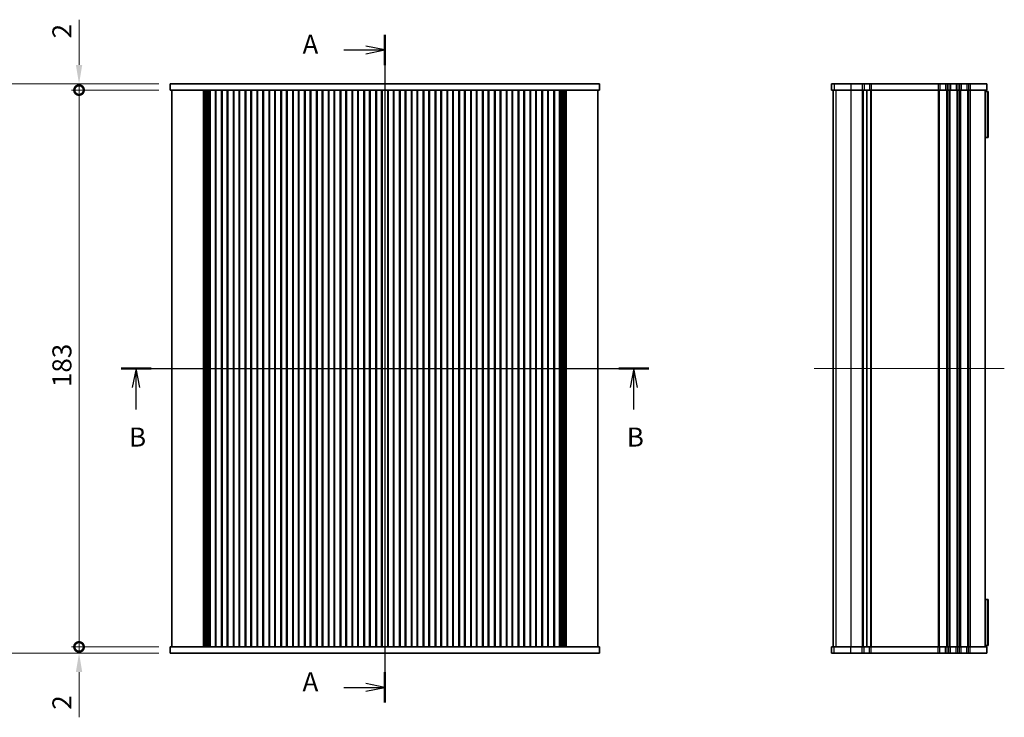
# Model space of a CAD drawing. Units: millimetres. Extents: x 0 to 4536, y 0 to 843.
# Drawn here: x 941 to 1265, y 354 to 583 of the extents above; entities that cross this region are included whole.
import ezdxf

# ---------------------------------------------------------------- set-up
doc = ezdxf.new("R2010")
doc.units = ezdxf.units.MM
doc.header["$LTSCALE"] = 1.5
doc.layers.get('Defpoints').update_dxf_attribs({"lineweight": 25})
for name, color, linetype, lineweight in [('Centerline (ISO)', 131, 'Continuous', 18), ('Dimension (ISO)', 7, 'Continuous', 18), ('Dimension (ISO) @ 1', 7, 'Continuous', 18), ('Section Line (ISO)', 7, 'Continuous', 25), ('Visible (ISO)', 7, 'Continuous', 35), ('Visible Narrow (ISO)', 7, 'Continuous', 25)]:
    doc.layers.add(name, color=color, linetype=linetype, lineweight=lineweight)
doc.styles.add('Note Text (TK)', font='MS PGothic.ttf')
doc.dimstyles.new('Default - Method 1b (TK)', dxfattribs={"dimscale": 1.5, "dimtxt": 2.5, "dimasz": 2.5, "dimexe": 1, "dimexo": 1.5, "dimgap": 1, "dimtad": 1, "dimrnd": 1e-08, "dimdsep": 46, "dimtxsty": 'Note Text (TK)', "dimcen": 0.09, "dimdle": 5, "dimclrd": 100, "dimclre": 100, "dimclrt": 7, "dimadec": 1, "dimazin": 1, "dimtfac": 1, "dimtmove": 0, "dimatfit": 3, "dimfxl": 1, "dimtolj": 1, "dimlwd": -1, "dimlwe": -1, "dimarcsym": 0})

# ---------------------------------------------------------------- blocks, each defined once
blk = doc.blocks.new('2dTransSection0')
at = {"layer": 'Section Line (ISO)', "linetype": 'Continuous'}
for p, q in [((200.34, 239.28), (200.34, 151.51)), ((194.96, 237.29), (197.84, 237.29)), ((200.34, 237.29), (197.84, 237.79)), ((197.84, 237.29), (200.34, 237.29)), ((197.84, 236.79), (200.34, 237.29)), ((194.96, 153.5), (197.84, 153.5)), ((200.34, 153.5), (197.84, 154)), ((197.84, 153.5), (200.34, 153.5)), ((197.84, 153), (200.34, 153.5))]:
    blk.add_line(p, q, dxfattribs=at)
at = {"layer": 'Section Line (ISO)', "linetype": 'Continuous', "lineweight": 50}
for p, q in [((200.34, 239.28), (200.34, 235.29)), ((200.34, 155.49), (200.34, 151.51))]:
    blk.add_line(p, q, dxfattribs=at)
at = {"layer": 'Section Line (ISO)', "char_height": 2.5, "attachment_point": 7, "style": 'Note Text (TK)'}
for insert in [(189.52, 236), (189.52, 152.21)]:
    blk.add_mtext('A', dxfattribs=dict(at, insert=insert))
blk = doc.blocks.new('2dTransSection1')
at = {"layer": 'Section Line (ISO)', "linetype": 'Continuous'}
for p, q in [((165.66, 195.41), (235.04, 195.41)), ((167.64, 195.41), (167.14, 192.91)), ((167.64, 192.91), (167.64, 195.41)), ((168.14, 192.91), (167.64, 195.41)), ((233.07, 195.41), (232.57, 192.91)), ((233.07, 192.91), (233.07, 195.41)), ((233.57, 192.91), (233.07, 195.41)), ((167.64, 190.04), (167.64, 192.91)), ((233.07, 190.04), (233.07, 192.91))]:
    blk.add_line(p, q, dxfattribs=at)
at = {"layer": 'Section Line (ISO)', "linetype": 'Continuous', "lineweight": 50}
for p, q in [((165.66, 195.41), (169.61, 195.41)), ((231.09, 195.41), (235.04, 195.41))]:
    blk.add_line(p, q, dxfattribs=at)
at = {"layer": 'Section Line (ISO)', "char_height": 2.5, "attachment_point": 7, "style": 'Note Text (TK)'}
for insert in [(166.72, 184.37), (232.15, 184.37)]:
    blk.add_mtext('B', dxfattribs=dict(at, insert=insert))
blk = doc.blocks.new('_DotSmall')
at = {"color": 0, "linetype": 'ByBlock', "const_width": 0.5}
blk.add_lwpolyline([(-0.0625, 0, 1), (0.0625, 0, 1)], format="xyb", close=True, dxfattribs=at)
blk = doc.blocks.new('*D21')
at = {"layer": 'Defpoints', "color": 0}
for p in [(960.61, 560.03), (990.61, 560.03), (990.61, 377.03)]:
    blk.add_point(p, dxfattribs=at)
at = {"layer": 'Dimension (ISO)', "color": 100}
for p, q in [((986.86, 560.03), (958.11, 560.03)), ((960.61, 377.03), (960.61, 560.03)), ((986.86, 377.03), (958.11, 377.03))]:
    blk.add_line(p, q, dxfattribs=at)
at = {"layer": 'Dimension (ISO)', "color": 100, "xscale": 6.25, "yscale": 6.25, "zscale": 6.25}
for p, rotation in [((960.61, 560.03), 90), ((960.61, 377.03), 270)]:
    blk.add_blockref('_DotSmall', p, dxfattribs=dict(at, rotation=rotation))
at = {"layer": 'Dimension (ISO)', "color": 7, "insert": (954.98, 462.45), "char_height": 6.25, "attachment_point": 4, "rotation": 90, "style": 'Note Text (TK)'}
blk.add_mtext('\\A1;183', dxfattribs=at)
blk = doc.blocks.new('*D22')
at = {"layer": 'Defpoints', "color": 0}
for p in [(960.61, 562.03), (990.61, 562.03), (990.61, 560.03)]:
    blk.add_point(p, dxfattribs=at)
at = {"layer": 'Dimension (ISO)', "color": 100}
for p, q in [((960.61, 568.28), (960.61, 583.15)), ((986.86, 562.03), (958.11, 562.03)), ((986.86, 560.03), (958.11, 560.03)), ((960.61, 560.03), (960.61, 562.03)), ((960.61, 560.03), (960.61, 553.78))]:
    blk.add_line(p, q, dxfattribs=at)
blk.add_solid([(959.57, 568.28), (961.65, 568.28), (960.61, 562.03)], dxfattribs=at)
at = {"layer": 'Dimension (ISO)', "color": 100, "xscale": 6.25, "yscale": 6.25, "zscale": 6.25, "rotation": 90}
blk.add_blockref('_DotSmall', (960.61, 560.03), dxfattribs=at)
at = {"layer": 'Dimension (ISO)', "color": 7, "insert": (954.98, 577.03), "char_height": 6.25, "attachment_point": 4, "rotation": 90, "style": 'Note Text (TK)'}
blk.add_mtext('\\A1;2', dxfattribs=at)
blk = doc.blocks.new('*D23')
at = {"layer": 'Defpoints', "color": 0}
for p in [(960.61, 377.03), (990.61, 377.03), (990.61, 375.03)]:
    blk.add_point(p, dxfattribs=at)
at = {"layer": 'Dimension (ISO)', "color": 100}
for p, q in [((960.61, 377.03), (960.61, 389.53)), ((986.86, 377.03), (958.11, 377.03)), ((960.61, 377.03), (960.61, 375.03)), ((986.86, 375.03), (958.11, 375.03)), ((960.61, 368.78), (960.61, 353.91))]:
    blk.add_line(p, q, dxfattribs=at)
blk.add_solid([(959.57, 368.78), (961.65, 368.78), (960.61, 375.03)], dxfattribs=at)
at = {"layer": 'Dimension (ISO)', "color": 100, "xscale": 6.25, "yscale": 6.25, "zscale": 6.25, "rotation": 270}
blk.add_blockref('_DotSmall', (960.61, 377.03), dxfattribs=at)
at = {"layer": 'Dimension (ISO)', "color": 7, "insert": (954.98, 356.41), "char_height": 6.25, "attachment_point": 4, "rotation": 90, "style": 'Note Text (TK)'}
blk.add_mtext('\\A1;2', dxfattribs=at)
blk = doc.blocks.new('*D28')
at = {"layer": 'Defpoints', "color": 0}
for p in [(990.61, 562.03), (925.61, 375.03), (990.61, 375.03)]:
    blk.add_point(p, dxfattribs=at)
at = {"layer": 'Dimension (ISO)', "color": 100}
for p, q in [((986.86, 562.03), (923.11, 562.03)), ((925.61, 555.78), (925.61, 381.28)), ((986.86, 375.03), (923.11, 375.03))]:
    blk.add_line(p, q, dxfattribs=at)
for points in [[(924.57, 555.78), (926.65, 555.78), (925.61, 562.03)], [(924.57, 381.28), (926.65, 381.28), (925.61, 375.03)]]:
    blk.add_solid(points, dxfattribs=at)
at = {"layer": 'Dimension (ISO)', "color": 7, "insert": (919.98, 452.41), "char_height": 6.25, "attachment_point": 4, "rotation": 90, "style": 'Note Text (TK)'}
blk.add_mtext('\\A1;187±0.5', dxfattribs=at)

msp = doc.modelspace()

# ---------------------------------------------------------------- linework, layer by layer
at = {"layer": 'Centerline (ISO)', "linetype": 'Continuous'}
for p, q in [((1061.1074, 568.2796), (1061.1074, 368.7796)), ((984.8574, 468.5296), (1137.3574, 468.5296)), ((1202.1648, 468.5296), (1264.6648, 468.5296))]:
    msp.add_line(p, q, dxfattribs=at)
at = {"layer": 'Visible (ISO)'}
for p, q in [((990.6074, 562.0296), (990.6074, 560.0296)), ((990.6074, 562.0296), (995.2471, 562.0296)), ((990.6074, 560.0296), (995.2471, 560.0296)), ((991.1074, 560.0296), (991.1074, 377.0296)), ((1000.7705, 562.0296), (995.2471, 562.0296)), ((1000.7705, 560.0296), (995.2471, 560.0296)), ((1000.7705, 562.0296), (1001.8747, 562.0296)), ((1000.7705, 560.0296), (1001.8747, 560.0296)), ((1001.5186, 560.0296), (1001.5186, 377.0296)), ((1001.7329, 560.0296), (1001.7329, 377.0296)), ((1003.1037, 562.0296), (1001.8747, 562.0296)), ((1003.1037, 560.0296), (1001.8747, 560.0296)), ((1001.9324, 560.0296), (1001.9324, 377.0296)), ((1002.1319, 560.0296), (1002.1319, 377.0296)), ((1002.3313, 560.0296), (1002.3313, 377.0296)), ((1002.5308, 560.0296), (1002.5308, 377.0296)), ((1002.8393, 560.0296), (1002.8393, 377.0296)), ((1003.3948, 562.0296), (1003.1037, 562.0296)), ((1003.3948, 560.0296), (1003.1037, 560.0296)), ((1003.1574, 560.0296), (1003.1574, 377.0296)), ((1118.8201, 562.0296), (1003.3948, 562.0296)), ((1003.7012, 560.0296), (1003.3948, 560.0296)), ((1003.4723, 560.0296), (1003.4723, 377.0296)), ((1003.7012, 560.0296), (1003.7074, 560.0296)), ((1003.7074, 560.0296), (1003.7074, 377.0296)), ((1004.2074, 560.0296), (1003.7074, 560.0296)), ((1004.2074, 560.0296), (1004.9074, 560.0296)), ((1005.4074, 560.0296), (1004.9074, 560.0296)), ((1005.4074, 560.0296), (1005.4074, 377.0296)), ((1007.6074, 560.0296), (1005.4074, 560.0296)), ((1005.5755, 560.0296), (1005.5755, 377.0296)), ((1007.4394, 560.0296), (1007.4394, 377.0296)), ((1007.6074, 560.0296), (1007.6074, 377.0296)), ((1008.1074, 560.0296), (1007.6074, 560.0296)), ((1008.1074, 560.0296), (1008.8074, 560.0296)), ((1009.3074, 560.0296), (1008.8074, 560.0296)), ((1009.3074, 560.0296), (1009.3074, 377.0296)), ((1011.5074, 560.0296), (1009.3074, 560.0296)), ((1009.4755, 560.0296), (1009.4755, 377.0296)), ((1011.3394, 560.0296), (1011.3394, 377.0296)), ((1011.5074, 560.0296), (1011.5074, 377.0296)), ((1012.0074, 560.0296), (1011.5074, 560.0296)), ((1012.0074, 560.0296), (1012.7074, 560.0296)), ((1013.2074, 560.0296), (1012.7074, 560.0296)), ((1013.2074, 560.0296), (1013.2074, 377.0296)), ((1015.4074, 560.0296), (1013.2074, 560.0296)), ((1013.3755, 560.0296), (1013.3755, 377.0296)), ((1015.2394, 560.0296), (1015.2394, 377.0296)), ((1015.4074, 560.0296), (1015.4074, 377.0296)), ((1015.9074, 560.0296), (1015.4074, 560.0296)), ((1015.9074, 560.0296), (1016.6074, 560.0296)), ((1017.1074, 560.0296), (1016.6074, 560.0296)), ((1017.1074, 560.0296), (1017.1074, 377.0296)), ((1019.3074, 560.0296), (1017.1074, 560.0296)), ((1017.2755, 560.0296), (1017.2755, 377.0296)), ((1019.1394, 560.0296), (1019.1394, 377.0296)), ((1019.3074, 560.0296), (1019.3074, 377.0296)), ((1019.8074, 560.0296), (1019.3074, 560.0296)), ((1019.8074, 560.0296), (1020.5074, 560.0296)), ((1021.0074, 560.0296), (1020.5074, 560.0296)), ((1021.0074, 560.0296), (1021.0074, 377.0296)), ((1023.2074, 560.0296), (1021.0074, 560.0296)), ((1021.1755, 560.0296), (1021.1755, 377.0296)), ((1023.0394, 560.0296), (1023.0394, 377.0296)), ((1023.2074, 560.0296), (1023.2074, 377.0296)), ((1023.7074, 560.0296), (1023.2074, 560.0296)), ((1023.7074, 560.0296), (1024.4074, 560.0296)), ((1024.9074, 560.0296), (1024.4074, 560.0296)), ((1024.9074, 560.0296), (1024.9074, 377.0296)), ((1027.1074, 560.0296), (1024.9074, 560.0296)), ((1025.0755, 560.0296), (1025.0755, 377.0296)), ((1026.9394, 560.0296), (1026.9394, 377.0296)), ((1027.1074, 560.0296), (1027.1074, 377.0296)), ((1027.6074, 560.0296), (1027.1074, 560.0296)), ((1027.6074, 560.0296), (1028.3074, 560.0296)), ((1028.8074, 560.0296), (1028.3074, 560.0296)), ((1028.8074, 560.0296), (1028.8074, 377.0296)), ((1031.0074, 560.0296), (1028.8074, 560.0296)), ((1028.9755, 560.0296), (1028.9755, 377.0296)), ((1030.8394, 560.0296), (1030.8394, 377.0296)), ((1031.0074, 560.0296), (1031.0074, 377.0296)), ((1031.5074, 560.0296), (1031.0074, 560.0296)), ((1031.5074, 560.0296), (1032.2074, 560.0296)), ((1032.7074, 560.0296), (1032.2074, 560.0296)), ((1032.7074, 560.0296), (1032.7074, 377.0296)), ((1034.9074, 560.0296), (1032.7074, 560.0296)), ((1032.8755, 560.0296), (1032.8755, 377.0296)), ((1034.7394, 560.0296), (1034.7394, 377.0296)), ((1034.9074, 560.0296), (1034.9074, 377.0296)), ((1035.4074, 560.0296), (1034.9074, 560.0296)), ((1035.4074, 560.0296), (1036.1074, 560.0296)), ((1036.6074, 560.0296), (1036.1074, 560.0296)), ((1036.6074, 560.0296), (1036.6074, 377.0296)), ((1038.8074, 560.0296), (1036.6074, 560.0296)), ((1036.7755, 560.0296), (1036.7755, 377.0296)), ((1038.6394, 560.0296), (1038.6394, 377.0296)), ((1038.8074, 560.0296), (1038.8074, 377.0296)), ((1039.3074, 560.0296), (1038.8074, 560.0296)), ((1039.3074, 560.0296), (1040.0074, 560.0296)), ((1040.5074, 560.0296), (1040.0074, 560.0296)), ((1040.5074, 560.0296), (1040.5074, 377.0296)), ((1042.7074, 560.0296), (1040.5074, 560.0296)), ((1040.6755, 560.0296), (1040.6755, 377.0296)), ((1042.5394, 560.0296), (1042.5394, 377.0296)), ((1042.7074, 560.0296), (1042.7074, 377.0296)), ((1043.2074, 560.0296), (1042.7074, 560.0296)), ((1043.2074, 560.0296), (1043.9074, 560.0296)), ((1044.4074, 560.0296), (1043.9074, 560.0296)), ((1044.4074, 560.0296), (1044.4074, 377.0296)), ((1046.6074, 560.0296), (1044.4074, 560.0296)), ((1044.5755, 560.0296), (1044.5755, 377.0296)), ((1046.4394, 560.0296), (1046.4394, 377.0296)), ((1046.6074, 560.0296), (1046.6074, 377.0296)), ((1047.1074, 560.0296), (1046.6074, 560.0296)), ((1047.1074, 560.0296), (1047.8074, 560.0296)), ((1048.3074, 560.0296), (1047.8074, 560.0296)), ((1048.3074, 560.0296), (1048.3074, 377.0296)), ((1050.5074, 560.0296), (1048.3074, 560.0296)), ((1048.4755, 560.0296), (1048.4755, 377.0296)), ((1050.3394, 560.0296), (1050.3394, 377.0296)), ((1050.5074, 560.0296), (1050.5074, 377.0296)), ((1051.0074, 560.0296), (1050.5074, 560.0296)), ((1051.0074, 560.0296), (1051.7074, 560.0296)), ((1052.2074, 560.0296), (1051.7074, 560.0296)), ((1052.2074, 560.0296), (1052.2074, 377.0296)), ((1054.4074, 560.0296), (1052.2074, 560.0296)), ((1052.3755, 560.0296), (1052.3755, 377.0296)), ((1054.2394, 560.0296), (1054.2394, 377.0296)), ((1054.4074, 560.0296), (1054.4074, 377.0296)), ((1054.9074, 560.0296), (1054.4074, 560.0296)), ((1054.9074, 560.0296), (1055.6074, 560.0296)), ((1056.1074, 560.0296), (1055.6074, 560.0296)), ((1056.1074, 560.0296), (1056.1074, 377.0296)), ((1058.3074, 560.0296), (1056.1074, 560.0296)), ((1056.2755, 560.0296), (1056.2755, 377.0296)), ((1058.1394, 560.0296), (1058.1394, 377.0296)), ((1058.3074, 560.0296), (1058.3074, 377.0296)), ((1058.8074, 560.0296), (1058.3074, 560.0296)), ((1058.8074, 560.0296), (1059.5074, 560.0296)), ((1060.0074, 560.0296), (1059.5074, 560.0296)), ((1060.0074, 560.0296), (1060.0074, 377.0296)), ((1062.2074, 560.0296), (1060.0074, 560.0296)), ((1060.1755, 560.0296), (1060.1755, 377.0296)), ((1062.0394, 560.0296), (1062.0394, 377.0296)), ((1062.2074, 560.0296), (1062.2074, 377.0296)), ((1062.7074, 560.0296), (1062.2074, 560.0296)), ((1062.7074, 560.0296), (1063.4074, 560.0296)), ((1063.9074, 560.0296), (1063.4074, 560.0296)), ((1063.9074, 560.0296), (1063.9074, 377.0296)), ((1066.1074, 560.0296), (1063.9074, 560.0296)), ((1064.0755, 560.0296), (1064.0755, 377.0296)), ((1065.9394, 560.0296), (1065.9394, 377.0296)), ((1066.1074, 560.0296), (1066.1074, 377.0296)), ((1066.6074, 560.0296), (1066.1074, 560.0296)), ((1066.6074, 560.0296), (1067.3074, 560.0296)), ((1067.8074, 560.0296), (1067.3074, 560.0296)), ((1067.8074, 560.0296), (1067.8074, 377.0296)), ((1070.0074, 560.0296), (1067.8074, 560.0296)), ((1067.9755, 560.0296), (1067.9755, 377.0296)), ((1069.8394, 560.0296), (1069.8394, 377.0296)), ((1070.0074, 560.0296), (1070.0074, 377.0296)), ((1070.5074, 560.0296), (1070.0074, 560.0296)), ((1070.5074, 560.0296), (1071.2074, 560.0296)), ((1071.7074, 560.0296), (1071.2074, 560.0296)), ((1071.7074, 560.0296), (1071.7074, 377.0296)), ((1073.9074, 560.0296), (1071.7074, 560.0296)), ((1071.8755, 560.0296), (1071.8755, 377.0296)), ((1073.7394, 560.0296), (1073.7394, 377.0296)), ((1073.9074, 560.0296), (1073.9074, 377.0296)), ((1074.4074, 560.0296), (1073.9074, 560.0296)), ((1074.4074, 560.0296), (1075.1074, 560.0296)), ((1075.6074, 560.0296), (1075.1074, 560.0296)), ((1075.6074, 560.0296), (1075.6074, 377.0296)), ((1077.8074, 560.0296), (1075.6074, 560.0296)), ((1075.7755, 560.0296), (1075.7755, 377.0296)), ((1077.6394, 560.0296), (1077.6394, 377.0296)), ((1077.8074, 560.0296), (1077.8074, 377.0296)), ((1078.3074, 560.0296), (1077.8074, 560.0296)), ((1078.3074, 560.0296), (1079.0074, 560.0296)), ((1079.5074, 560.0296), (1079.0074, 560.0296)), ((1079.5074, 560.0296), (1079.5074, 377.0296)), ((1081.7074, 560.0296), (1079.5074, 560.0296)), ((1079.6755, 560.0296), (1079.6755, 377.0296)), ((1081.5394, 560.0296), (1081.5394, 377.0296)), ((1081.7074, 560.0296), (1081.7074, 377.0296)), ((1082.2074, 560.0296), (1081.7074, 560.0296)), ((1082.2074, 560.0296), (1082.9074, 560.0296)), ((1083.4074, 560.0296), (1082.9074, 560.0296)), ((1083.4074, 560.0296), (1083.4074, 377.0296)), ((1085.6074, 560.0296), (1083.4074, 560.0296)), ((1083.5755, 560.0296), (1083.5755, 377.0296)), ((1085.4394, 560.0296), (1085.4394, 377.0296)), ((1085.6074, 560.0296), (1085.6074, 377.0296)), ((1086.1074, 560.0296), (1085.6074, 560.0296)), ((1086.1074, 560.0296), (1086.8074, 560.0296)), ((1087.3074, 560.0296), (1086.8074, 560.0296)), ((1087.3074, 560.0296), (1087.3074, 377.0296)), ((1089.5074, 560.0296), (1087.3074, 560.0296)), ((1087.4755, 560.0296), (1087.4755, 377.0296)), ((1089.3394, 560.0296), (1089.3394, 377.0296)), ((1089.5074, 560.0296), (1089.5074, 377.0296)), ((1090.0074, 560.0296), (1089.5074, 560.0296)), ((1090.0074, 560.0296), (1090.7074, 560.0296)), ((1091.2074, 560.0296), (1090.7074, 560.0296)), ((1091.2074, 560.0296), (1091.2074, 377.0296)), ((1093.4074, 560.0296), (1091.2074, 560.0296)), ((1091.3755, 560.0296), (1091.3755, 377.0296)), ((1093.2394, 560.0296), (1093.2394, 377.0296)), ((1093.4074, 560.0296), (1093.4074, 377.0296)), ((1093.9074, 560.0296), (1093.4074, 560.0296)), ((1093.9074, 560.0296), (1094.6074, 560.0296)), ((1095.1074, 560.0296), (1094.6074, 560.0296)), ((1095.1074, 560.0296), (1095.1074, 377.0296)), ((1097.3074, 560.0296), (1095.1074, 560.0296)), ((1095.2755, 560.0296), (1095.2755, 377.0296)), ((1097.1394, 560.0296), (1097.1394, 377.0296)), ((1097.3074, 560.0296), (1097.3074, 377.0296)), ((1097.8074, 560.0296), (1097.3074, 560.0296)), ((1097.8074, 560.0296), (1098.5074, 560.0296)), ((1099.0074, 560.0296), (1098.5074, 560.0296)), ((1099.0074, 560.0296), (1099.0074, 377.0296)), ((1101.2074, 560.0296), (1099.0074, 560.0296)), ((1099.1755, 560.0296), (1099.1755, 377.0296)), ((1101.0394, 560.0296), (1101.0394, 377.0296)), ((1101.2074, 560.0296), (1101.2074, 377.0296)), ((1101.7074, 560.0296), (1101.2074, 560.0296)), ((1101.7074, 560.0296), (1102.4074, 560.0296)), ((1102.9074, 560.0296), (1102.4074, 560.0296)), ((1102.9074, 560.0296), (1102.9074, 377.0296)), ((1105.1074, 560.0296), (1102.9074, 560.0296)), ((1103.0755, 560.0296), (1103.0755, 377.0296)), ((1104.9394, 560.0296), (1104.9394, 377.0296)), ((1105.1074, 560.0296), (1105.1074, 377.0296)), ((1105.6074, 560.0296), (1105.1074, 560.0296)), ((1105.6074, 560.0296), (1106.3074, 560.0296)), ((1106.8074, 560.0296), (1106.3074, 560.0296)), ((1106.8074, 560.0296), (1106.8074, 377.0296)), ((1109.0074, 560.0296), (1106.8074, 560.0296)), ((1106.9755, 560.0296), (1106.9755, 377.0296)), ((1108.8394, 560.0296), (1108.8394, 377.0296)), ((1109.0074, 560.0296), (1109.0074, 377.0296)), ((1109.5074, 560.0296), (1109.0074, 560.0296)), ((1109.5074, 560.0296), (1110.2074, 560.0296)), ((1110.7074, 560.0296), (1110.2074, 560.0296)), ((1110.7074, 560.0296), (1110.7074, 377.0296)), ((1112.9074, 560.0296), (1110.7074, 560.0296)), ((1110.8755, 560.0296), (1110.8755, 377.0296)), ((1112.7394, 560.0296), (1112.7394, 377.0296)), ((1112.9074, 560.0296), (1112.9074, 377.0296)), ((1113.4074, 560.0296), (1112.9074, 560.0296)), ((1113.4074, 560.0296), (1114.1074, 560.0296)), ((1114.6074, 560.0296), (1114.1074, 560.0296)), ((1114.6074, 560.0296), (1114.6074, 377.0296)), ((1116.8074, 560.0296), (1114.6074, 560.0296)), ((1114.7755, 560.0296), (1114.7755, 377.0296)), ((1116.6394, 560.0296), (1116.6394, 377.0296)), ((1116.8074, 560.0296), (1116.8074, 377.0296)), ((1117.3074, 560.0296), (1116.8074, 560.0296)), ((1117.3074, 560.0296), (1118.0074, 560.0296)), ((1118.5074, 560.0296), (1118.0074, 560.0296)), ((1118.5074, 560.0296), (1118.5074, 377.0296)), ((1118.5074, 560.0296), (1118.5136, 560.0296)), ((1118.8201, 560.0296), (1118.5136, 560.0296)), ((1118.7426, 560.0296), (1118.7426, 377.0296)), ((1119.1112, 562.0296), (1118.8201, 562.0296)), ((1119.1112, 560.0296), (1118.8201, 560.0296)), ((1119.0574, 560.0296), (1119.0574, 377.0296)), ((1120.3401, 562.0296), (1119.1112, 562.0296)), ((1120.3401, 560.0296), (1119.1112, 560.0296)), ((1119.3756, 560.0296), (1119.3756, 377.0296)), ((1119.6841, 560.0296), (1119.6841, 377.0296)), ((1119.8836, 560.0296), (1119.8836, 377.0296)), ((1120.083, 560.0296), (1120.083, 377.0296)), ((1120.2825, 560.0296), (1120.2825, 377.0296)), ((1120.3401, 562.0296), (1121.4443, 562.0296)), ((1120.3401, 560.0296), (1121.4443, 560.0296)), ((1120.4819, 560.0296), (1120.4819, 377.0296)), ((1120.6963, 560.0296), (1120.6963, 377.0296)), ((1126.9678, 562.0296), (1121.4443, 562.0296)), ((1126.9678, 560.0296), (1121.4443, 560.0296)), ((1126.9678, 562.0296), (1131.6074, 562.0296)), ((1126.9678, 560.0296), (1131.6074, 560.0296)), ((1131.1074, 560.0296), (1131.1074, 377.0296)), ((1131.6074, 562.0296), (1131.6074, 560.0296)), ((1207.9153, 562.0296), (1207.9273, 562.0296)), ((1207.9153, 562.0296), (1207.9153, 560.0296)), ((1207.9153, 560.0296), (1207.9273, 560.0296)), ((1208.8022, 562.0296), (1207.9273, 562.0296)), ((1208.8022, 560.0296), (1207.9273, 560.0296)), ((1208.4148, 560.0296), (1208.4148, 377.0296)), ((1208.4153, 560.0296), (1208.4153, 377.0296)), ((1208.8022, 562.0296), (1214.2345, 562.0296)), ((1208.8022, 560.0296), (1214.2345, 560.0296)), ((1217.9648, 562.0296), (1214.2345, 562.0296)), ((1217.9648, 560.0296), (1214.2345, 560.0296)), ((1217.9648, 562.0296), (1218.5648, 562.0296)), ((1217.9648, 560.0296), (1218.5648, 560.0296)), ((1220.3648, 562.0296), (1218.5648, 562.0296)), ((1220.3648, 560.0296), (1218.5648, 560.0296)), ((1219.4648, 560.0296), (1219.4648, 377.0296)), ((1219.4648, 560.0296), (1219.4648, 377.0296)), ((1220.3648, 562.0296), (1220.9648, 562.0296)), ((1220.3648, 560.0296), (1220.9648, 560.0296)), ((1242.9148, 562.0296), (1220.9648, 562.0296)), ((1242.9148, 560.0296), (1220.9648, 560.0296)), ((1242.9148, 562.0296), (1243.5148, 562.0296)), ((1242.9148, 560.0296), (1243.5148, 560.0296)), ((1245.3148, 562.0296), (1243.5148, 562.0296)), ((1245.3148, 560.0296), (1243.5148, 560.0296)), ((1245.3148, 562.0296), (1245.9148, 562.0296)), ((1245.3148, 560.0296), (1245.9148, 560.0296)), ((1246.4148, 562.0296), (1245.9148, 562.0296)), ((1246.4148, 560.0296), (1245.9148, 560.0296)), ((1246.4148, 562.0296), (1247.0148, 562.0296)), ((1246.4148, 560.0296), (1247.0148, 560.0296)), ((1248.8148, 562.0296), (1247.0148, 562.0296)), ((1248.8148, 560.0296), (1247.0148, 560.0296)), ((1248.8148, 562.0296), (1249.4148, 562.0296)), ((1248.8148, 560.0296), (1249.4148, 560.0296)), ((1249.9148, 562.0296), (1249.4148, 562.0296)), ((1249.9148, 560.0296), (1249.4148, 560.0296)), ((1249.9148, 562.0296), (1250.5148, 562.0296)), ((1249.9148, 560.0296), (1250.5148, 560.0296)), ((1252.3148, 562.0296), (1250.5148, 562.0296)), ((1252.3148, 560.0296), (1250.5148, 560.0296)), ((1252.3148, 562.0296), (1252.9148, 562.0296)), ((1252.3148, 560.0296), (1252.9148, 560.0296)), ((1253.4148, 562.0296), (1252.9148, 562.0296)), ((1253.4148, 560.0296), (1252.9148, 560.0296)), ((1253.4148, 562.0296), (1258.9148, 562.0296)), ((1253.4148, 560.0296), (1258.9148, 560.0296)), ((1258.4148, 560.0296), (1258.4148, 377.0296)), ((1258.9148, 562.0296), (1258.9148, 560.0296)), ((1258.4148, 559.5296), (1259.1583, 559.5296)), ((1259.1583, 559.5296), (1259.1583, 544.4296)), ((1259.4148, 559.5296), (1259.1583, 559.5296)), ((1259.4148, 559.5296), (1259.4148, 544.4296)), ((1259.1583, 544.4296), (1258.4148, 544.4296)), ((1259.1583, 544.4296), (1259.4148, 544.4296)), ((1258.4148, 392.6296), (1259.1583, 392.6296)), ((1259.1583, 392.6296), (1259.1583, 377.5296)), ((1259.4148, 392.6296), (1259.1583, 392.6296)), ((1259.4148, 392.6296), (1259.4148, 377.5296)), ((995.2471, 377.0296), (990.6074, 377.0296)), ((990.6074, 375.0296), (990.6074, 377.0296)), ((995.2471, 377.0296), (1000.7705, 377.0296)), ((1001.8747, 377.0296), (1000.7705, 377.0296)), ((1001.8747, 377.0296), (1003.1037, 377.0296)), ((1003.1037, 377.0296), (1003.3948, 377.0296)), ((1003.3948, 377.0296), (1003.7012, 377.0296)), ((1003.7074, 377.0296), (1003.7012, 377.0296)), ((1003.7074, 377.0296), (1004.2074, 377.0296)), ((1004.9074, 377.0296), (1004.2074, 377.0296)), ((1004.9074, 377.0296), (1005.4074, 377.0296)), ((1005.4074, 377.0296), (1007.6074, 377.0296)), ((1007.6074, 377.0296), (1008.1074, 377.0296)), ((1008.8074, 377.0296), (1008.1074, 377.0296)), ((1008.8074, 377.0296), (1009.3074, 377.0296)), ((1009.3074, 377.0296), (1011.5074, 377.0296)), ((1011.5074, 377.0296), (1012.0074, 377.0296)), ((1012.7074, 377.0296), (1012.0074, 377.0296)), ((1012.7074, 377.0296), (1013.2074, 377.0296)), ((1013.2074, 377.0296), (1015.4074, 377.0296)), ((1015.4074, 377.0296), (1015.9074, 377.0296)), ((1016.6074, 377.0296), (1015.9074, 377.0296)), ((1016.6074, 377.0296), (1017.1074, 377.0296)), ((1017.1074, 377.0296), (1019.3074, 377.0296)), ((1019.3074, 377.0296), (1019.8074, 377.0296)), ((1020.5074, 377.0296), (1019.8074, 377.0296)), ((1020.5074, 377.0296), (1021.0074, 377.0296)), ((1021.0074, 377.0296), (1023.2074, 377.0296)), ((1023.2074, 377.0296), (1023.7074, 377.0296)), ((1024.4074, 377.0296), (1023.7074, 377.0296)), ((1024.4074, 377.0296), (1024.9074, 377.0296)), ((1024.9074, 377.0296), (1027.1074, 377.0296)), ((1027.1074, 377.0296), (1027.6074, 377.0296)), ((1028.3074, 377.0296), (1027.6074, 377.0296)), ((1028.3074, 377.0296), (1028.8074, 377.0296)), ((1028.8074, 377.0296), (1031.0074, 377.0296)), ((1031.0074, 377.0296), (1031.5074, 377.0296)), ((1032.2074, 377.0296), (1031.5074, 377.0296)), ((1032.2074, 377.0296), (1032.7074, 377.0296)), ((1032.7074, 377.0296), (1034.9074, 377.0296)), ((1034.9074, 377.0296), (1035.4074, 377.0296)), ((1036.1074, 377.0296), (1035.4074, 377.0296)), ((1036.1074, 377.0296), (1036.6074, 377.0296)), ((1036.6074, 377.0296), (1038.8074, 377.0296)), ((1038.8074, 377.0296), (1039.3074, 377.0296)), ((1040.0074, 377.0296), (1039.3074, 377.0296)), ((1040.0074, 377.0296), (1040.5074, 377.0296)), ((1040.5074, 377.0296), (1042.7074, 377.0296)), ((1042.7074, 377.0296), (1043.2074, 377.0296)), ((1043.9074, 377.0296), (1043.2074, 377.0296)), ((1043.9074, 377.0296), (1044.4074, 377.0296)), ((1044.4074, 377.0296), (1046.6074, 377.0296)), ((1046.6074, 377.0296), (1047.1074, 377.0296)), ((1047.8074, 377.0296), (1047.1074, 377.0296)), ((1047.8074, 377.0296), (1048.3074, 377.0296)), ((1048.3074, 377.0296), (1050.5074, 377.0296)), ((1050.5074, 377.0296), (1051.0074, 377.0296)), ((1051.7074, 377.0296), (1051.0074, 377.0296)), ((1051.7074, 377.0296), (1052.2074, 377.0296)), ((1052.2074, 377.0296), (1054.4074, 377.0296)), ((1054.4074, 377.0296), (1054.9074, 377.0296)), ((1055.6074, 377.0296), (1054.9074, 377.0296)), ((1055.6074, 377.0296), (1056.1074, 377.0296)), ((1056.1074, 377.0296), (1058.3074, 377.0296)), ((1058.3074, 377.0296), (1058.8074, 377.0296)), ((1059.5074, 377.0296), (1058.8074, 377.0296)), ((1059.5074, 377.0296), (1060.0074, 377.0296)), ((1060.0074, 377.0296), (1062.2074, 377.0296)), ((1062.2074, 377.0296), (1062.7074, 377.0296)), ((1063.4074, 377.0296), (1062.7074, 377.0296)), ((1063.4074, 377.0296), (1063.9074, 377.0296)), ((1063.9074, 377.0296), (1066.1074, 377.0296)), ((1066.1074, 377.0296), (1066.6074, 377.0296)), ((1067.3074, 377.0296), (1066.6074, 377.0296)), ((1067.3074, 377.0296), (1067.8074, 377.0296)), ((1067.8074, 377.0296), (1070.0074, 377.0296)), ((1070.0074, 377.0296), (1070.5074, 377.0296)), ((1071.2074, 377.0296), (1070.5074, 377.0296)), ((1071.2074, 377.0296), (1071.7074, 377.0296)), ((1071.7074, 377.0296), (1073.9074, 377.0296)), ((1073.9074, 377.0296), (1074.4074, 377.0296)), ((1075.1074, 377.0296), (1074.4074, 377.0296)), ((1075.1074, 377.0296), (1075.6074, 377.0296)), ((1075.6074, 377.0296), (1077.8074, 377.0296)), ((1077.8074, 377.0296), (1078.3074, 377.0296)), ((1079.0074, 377.0296), (1078.3074, 377.0296)), ((1079.0074, 377.0296), (1079.5074, 377.0296)), ((1079.5074, 377.0296), (1081.7074, 377.0296)), ((1081.7074, 377.0296), (1082.2074, 377.0296)), ((1082.9074, 377.0296), (1082.2074, 377.0296)), ((1082.9074, 377.0296), (1083.4074, 377.0296)), ((1083.4074, 377.0296), (1085.6074, 377.0296)), ((1085.6074, 377.0296), (1086.1074, 377.0296)), ((1086.8074, 377.0296), (1086.1074, 377.0296)), ((1086.8074, 377.0296), (1087.3074, 377.0296)), ((1087.3074, 377.0296), (1089.5074, 377.0296)), ((1089.5074, 377.0296), (1090.0074, 377.0296)), ((1090.7074, 377.0296), (1090.0074, 377.0296)), ((1090.7074, 377.0296), (1091.2074, 377.0296)), ((1091.2074, 377.0296), (1093.4074, 377.0296)), ((1093.4074, 377.0296), (1093.9074, 377.0296)), ((1094.6074, 377.0296), (1093.9074, 377.0296)), ((1094.6074, 377.0296), (1095.1074, 377.0296)), ((1095.1074, 377.0296), (1097.3074, 377.0296)), ((1097.3074, 377.0296), (1097.8074, 377.0296)), ((1098.5074, 377.0296), (1097.8074, 377.0296)), ((1098.5074, 377.0296), (1099.0074, 377.0296)), ((1099.0074, 377.0296), (1101.2074, 377.0296)), ((1101.2074, 377.0296), (1101.7074, 377.0296)), ((1102.4074, 377.0296), (1101.7074, 377.0296)), ((1102.4074, 377.0296), (1102.9074, 377.0296)), ((1102.9074, 377.0296), (1105.1074, 377.0296)), ((1105.1074, 377.0296), (1105.6074, 377.0296)), ((1106.3074, 377.0296), (1105.6074, 377.0296)), ((1106.3074, 377.0296), (1106.8074, 377.0296)), ((1106.8074, 377.0296), (1109.0074, 377.0296)), ((1109.0074, 377.0296), (1109.5074, 377.0296)), ((1110.2074, 377.0296), (1109.5074, 377.0296)), ((1110.2074, 377.0296), (1110.7074, 377.0296)), ((1110.7074, 377.0296), (1112.9074, 377.0296)), ((1112.9074, 377.0296), (1113.4074, 377.0296)), ((1114.1074, 377.0296), (1113.4074, 377.0296)), ((1114.1074, 377.0296), (1114.6074, 377.0296)), ((1114.6074, 377.0296), (1116.8074, 377.0296)), ((1116.8074, 377.0296), (1117.3074, 377.0296)), ((1118.0074, 377.0296), (1117.3074, 377.0296)), ((1118.0074, 377.0296), (1118.5074, 377.0296)), ((1118.5136, 377.0296), (1118.5074, 377.0296)), ((1118.5136, 377.0296), (1118.8201, 377.0296)), ((1118.8201, 377.0296), (1119.1112, 377.0296)), ((1119.1112, 377.0296), (1120.3401, 377.0296)), ((1121.4443, 377.0296), (1120.3401, 377.0296)), ((1121.4443, 377.0296), (1126.9678, 377.0296)), ((1131.6074, 377.0296), (1126.9678, 377.0296)), ((1131.6074, 375.0296), (1131.6074, 377.0296)), ((1207.9273, 377.0296), (1207.9153, 377.0296)), ((1207.9153, 375.0296), (1207.9153, 377.0296)), ((1207.9273, 377.0296), (1208.8022, 377.0296)), ((1214.2345, 377.0296), (1208.8022, 377.0296)), ((1214.2345, 377.0296), (1217.9648, 377.0296)), ((1218.5648, 377.0296), (1217.9648, 377.0296)), ((1218.5648, 377.0296), (1220.3648, 377.0296)), ((1220.9648, 377.0296), (1220.3648, 377.0296)), ((1220.9648, 377.0296), (1242.9148, 377.0296)), ((1243.5148, 377.0296), (1242.9148, 377.0296)), ((1243.5148, 377.0296), (1245.3148, 377.0296)), ((1245.9148, 377.0296), (1245.3148, 377.0296)), ((1245.9148, 377.0296), (1246.4148, 377.0296)), ((1247.0148, 377.0296), (1246.4148, 377.0296)), ((1247.0148, 377.0296), (1248.8148, 377.0296)), ((1249.4148, 377.0296), (1248.8148, 377.0296)), ((1249.4148, 377.0296), (1249.9148, 377.0296)), ((1250.5148, 377.0296), (1249.9148, 377.0296)), ((1250.5148, 377.0296), (1252.3148, 377.0296)), ((1252.9148, 377.0296), (1252.3148, 377.0296)), ((1252.9148, 377.0296), (1253.4148, 377.0296)), ((1258.9148, 377.0296), (1253.4148, 377.0296)), ((1259.1583, 377.5296), (1258.4148, 377.5296)), ((1258.9148, 375.0296), (1258.9148, 377.0296)), ((1259.1583, 377.5296), (1259.4148, 377.5296)), ((995.2471, 375.0296), (990.6074, 375.0296)), ((995.2471, 375.0296), (1000.7705, 375.0296)), ((1001.8747, 375.0296), (1000.7705, 375.0296)), ((1001.8747, 375.0296), (1003.1037, 375.0296)), ((1003.1037, 375.0296), (1003.3948, 375.0296)), ((1003.3948, 375.0296), (1118.8201, 375.0296)), ((1118.8201, 375.0296), (1119.1112, 375.0296)), ((1119.1112, 375.0296), (1120.3401, 375.0296)), ((1121.4443, 375.0296), (1120.3401, 375.0296)), ((1121.4443, 375.0296), (1126.9678, 375.0296)), ((1131.6074, 375.0296), (1126.9678, 375.0296)), ((1207.9273, 375.0296), (1207.9153, 375.0296)), ((1207.9273, 375.0296), (1208.8022, 375.0296)), ((1214.2345, 375.0296), (1208.8022, 375.0296)), ((1214.2345, 375.0296), (1217.9648, 375.0296)), ((1218.5648, 375.0296), (1217.9648, 375.0296)), ((1218.5648, 375.0296), (1220.3648, 375.0296)), ((1220.9648, 375.0296), (1220.3648, 375.0296)), ((1220.9648, 375.0296), (1242.9148, 375.0296)), ((1243.5148, 375.0296), (1242.9148, 375.0296)), ((1243.5148, 375.0296), (1245.3148, 375.0296)), ((1245.9148, 375.0296), (1245.3148, 375.0296)), ((1245.9148, 375.0296), (1246.4148, 375.0296)), ((1247.0148, 375.0296), (1246.4148, 375.0296)), ((1247.0148, 375.0296), (1248.8148, 375.0296)), ((1249.4148, 375.0296), (1248.8148, 375.0296)), ((1249.4148, 375.0296), (1249.9148, 375.0296)), ((1250.5148, 375.0296), (1249.9148, 375.0296)), ((1250.5148, 375.0296), (1252.3148, 375.0296)), ((1252.9148, 375.0296), (1252.3148, 375.0296)), ((1252.9148, 375.0296), (1253.4148, 375.0296)), ((1258.9148, 375.0296), (1253.4148, 375.0296))]:
    msp.add_line(p, q, dxfattribs=at)
at = {"layer": 'Visible Narrow (ISO)'}
for p, q in [((1207.9273, 562.0296), (1207.9273, 560.0296)), ((1208.4212, 560.0296), (1208.4212, 377.0296)), ((1208.8022, 562.0296), (1208.8022, 560.0296)), ((1209.296, 560.0296), (1209.296, 377.0296)), ((1214.2345, 562.0296), (1214.2345, 560.0296)), ((1214.2345, 560.0296), (1214.2345, 377.0296)), ((1217.9648, 562.0296), (1217.9648, 560.0296)), ((1217.9648, 560.0296), (1217.9648, 377.0296)), ((1218.2648, 560.0296), (1218.2648, 377.0296)), ((1218.5648, 562.0296), (1218.5648, 560.0296)), ((1220.3648, 562.0296), (1220.3648, 560.0296)), ((1220.6648, 560.0296), (1220.6648, 377.0296)), ((1220.9648, 562.0296), (1220.9648, 560.0296)), ((1220.9648, 560.0296), (1220.9648, 377.0296)), ((1242.9148, 562.0296), (1242.9148, 560.0296)), ((1242.9148, 560.0296), (1242.9148, 377.0296)), ((1243.2148, 560.0296), (1243.2148, 377.0296)), ((1243.5148, 562.0296), (1243.5148, 560.0296)), ((1245.3148, 562.0296), (1245.3148, 560.0296)), ((1245.6148, 560.0296), (1245.6148, 377.0296)), ((1245.9148, 562.0296), (1245.9148, 560.0296)), ((1245.9148, 560.0296), (1245.9148, 377.0296)), ((1246.4148, 562.0296), (1246.4148, 560.0296)), ((1246.4148, 560.0296), (1246.4148, 377.0296)), ((1246.7148, 560.0296), (1246.7148, 377.0296)), ((1247.0148, 562.0296), (1247.0148, 560.0296)), ((1248.8148, 562.0296), (1248.8148, 560.0296)), ((1249.1148, 560.0296), (1249.1148, 377.0296)), ((1249.4148, 562.0296), (1249.4148, 560.0296)), ((1249.4148, 560.0296), (1249.4148, 377.0296)), ((1249.9148, 562.0296), (1249.9148, 560.0296)), ((1249.9148, 560.0296), (1249.9148, 377.0296)), ((1250.2148, 560.0296), (1250.2148, 377.0296)), ((1250.5148, 562.0296), (1250.5148, 560.0296)), ((1252.3148, 562.0296), (1252.3148, 560.0296)), ((1252.6148, 560.0296), (1252.6148, 377.0296)), ((1252.9148, 562.0296), (1252.9148, 560.0296)), ((1252.9148, 560.0296), (1252.9148, 377.0296)), ((1253.4148, 562.0296), (1253.4148, 560.0296)), ((1253.4148, 560.0296), (1253.4148, 377.0296)), ((1207.9273, 375.0296), (1207.9273, 377.0296)), ((1208.8022, 375.0296), (1208.8022, 377.0296)), ((1214.2345, 375.0296), (1214.2345, 377.0296)), ((1217.9648, 375.0296), (1217.9648, 377.0296)), ((1218.5648, 375.0296), (1218.5648, 377.0296)), ((1220.3648, 375.0296), (1220.3648, 377.0296)), ((1220.9648, 375.0296), (1220.9648, 377.0296)), ((1242.9148, 375.0296), (1242.9148, 377.0296)), ((1243.5148, 375.0296), (1243.5148, 377.0296)), ((1245.3148, 375.0296), (1245.3148, 377.0296)), ((1245.9148, 375.0296), (1245.9148, 377.0296)), ((1246.4148, 375.0296), (1246.4148, 377.0296)), ((1247.0148, 375.0296), (1247.0148, 377.0296)), ((1248.8148, 375.0296), (1248.8148, 377.0296)), ((1249.4148, 375.0296), (1249.4148, 377.0296)), ((1249.9148, 375.0296), (1249.9148, 377.0296)), ((1250.5148, 375.0296), (1250.5148, 377.0296)), ((1252.3148, 375.0296), (1252.3148, 377.0296)), ((1252.9148, 375.0296), (1252.9148, 377.0296)), ((1253.4148, 375.0296), (1253.4148, 377.0296))]:
    msp.add_line(p, q, dxfattribs=at)

# ---------------------------------------------------------------- block references
at = {"layer": 'Section Line (ISO)', "xscale": 2.5, "yscale": 2.5, "zscale": 2.5}
for name in ['2dTransSection0', '2dTransSection1']:
    msp.add_blockref(name, (560.25, -20), dxfattribs=at)

# ---------------------------------------------------------------- dimensions: what is measured, and where the dimension line sits
at = {"layer": 'Dimension (ISO) @ 1', "color": 100}
for base, p1, p2, override, picture, middle in [((960.6074, 562.0296), (990.6074, 560.0296), (990.6074, 562.0296), {"dimscale": 1, "dimtxt": 6.25, "dimasz": 6.25, "dimexe": 2.5, "dimexo": 3.75, "dimgap": 2.5, "dimdec": 2, "dimblk1": 'DotSmall', "dimsah": 1, "dimcen": 0.225, "dimdle": 0, "dimtol": 0, "dimlim": 0, "dimtp": 0, "dimtm": 0, "dimtdec": 2, "dimtix": 0, "dimtofl": 1, "dimtmove": 0, "dimatfit": 1}, '*D22', (960.6074, 578.8407)), ((925.6074, 375.0296), (990.6074, 562.0296), (990.6074, 375.0296), {"dimscale": 1, "dimtxt": 6.25, "dimasz": 6.25, "dimexe": 2.5, "dimexo": 3.75, "dimgap": 2.5, "dimdec": 2, "dimcen": 0.225, "dimtol": 1, "dimlim": 0, "dimtp": 0.5, "dimtm": 0.5, "dimtdec": 2, "dimtix": 0, "dimtofl": 0, "dimtmove": 0, "dimatfit": 1}, '*D28', (925.6074, 468.5296)), ((960.6074, 560.0296), (990.6074, 377.0296), (990.6074, 560.0296), {"dimscale": 1, "dimtxt": 6.25, "dimasz": 6.25, "dimexe": 2.5, "dimexo": 3.75, "dimgap": 2.5, "dimdec": 2, "dimblk1": 'DotSmall', "dimblk2": 'DotSmall', "dimsah": 1, "dimcen": 0.225, "dimdle": 0, "dimtol": 0, "dimlim": 0, "dimtp": 0, "dimtm": 0, "dimtdec": 2, "dimtix": 0, "dimtofl": 0, "dimtmove": 0, "dimatfit": 1}, '*D21', (960.6074, 468.5546)), ((960.6074, 377.0296), (990.6074, 375.0296), (990.6074, 377.0296), {"dimscale": 1, "dimtxt": 6.25, "dimasz": 6.25, "dimexe": 2.5, "dimexo": 3.75, "dimgap": 2.5, "dimdec": 2, "dimblk2": 'DotSmall', "dimsah": 1, "dimcen": 0.225, "dimdle": 0, "dimtol": 0, "dimlim": 0, "dimtp": 0, "dimtm": 0, "dimtdec": 2, "dimtix": 0, "dimtofl": 1, "dimtmove": 0, "dimatfit": 1}, '*D23', (960.6074, 358.2185))]:
    dim = msp.add_linear_dim(base=base, p1=p1, p2=p2, angle=90, dimstyle='Default - Method 1b (TK)', override=override, dxfattribs=at)
    dim.commit()
    dim.dimension.update_dxf_attribs({"geometry": picture, "text_midpoint": middle, "dimtype": 128})

doc.saveas('drawing.dxf')
